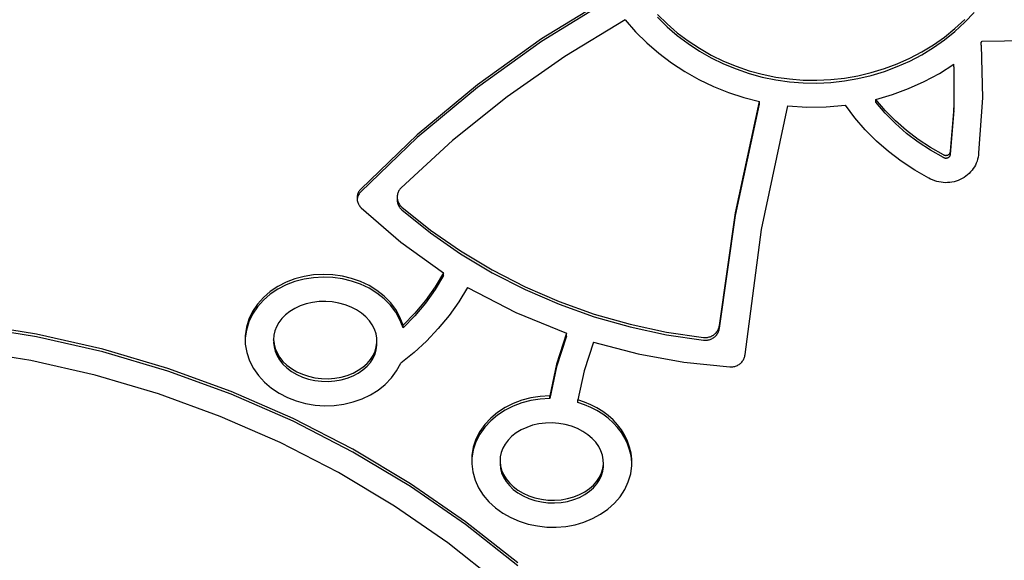
# Model space of a CAD drawing. Units: inches. Extents: x -308 to 212, y -267 to 253.
# Drawn here: x -43 to -20, y 11 to 24 of the extents above; entities that cross this region are included whole.
import ezdxf

# ---------------------------------------------------------------- set-up
doc = ezdxf.new("R2010")
doc.units = ezdxf.units.IN
doc.header["$MEASUREMENT"] = 0
doc.layers.add('strefa', color=1, linetype='Continuous')

# ---------------------------------------------------------------- blocks, each defined once
blk = doc.blocks.new('0708')
for p, q in [((-29.512, 24.035), (-31.087, 23.071)), ((-29.512, 23.972), (-31.087, 23.007)), ((-29.134, 23.514), (-30.544, 22.66)), ((-29.134, 23.514), (-28.891, 23.237)), ((-28.376, 23.638), (-28.152, 23.418)), ((-28.376, 23.574), (-28.152, 23.355)), ((-21.424, 23.309), (-21.192, 23.522)), ((-21.192, 23.458), (-20.976, 23.684)), ((-28.152, 23.418), (-27.913, 23.213)), ((-28.152, 23.355), (-27.913, 23.149)), ((-21.67, 23.112), (-21.424, 23.309)), ((-21.67, 23.048), (-21.424, 23.246)), ((-21.424, 23.246), (-21.192, 23.458)), ((-31.087, 23.071), (-32.584, 22)), ((-28.891, 23.237), (-28.627, 22.977)), ((-27.913, 23.213), (-27.661, 23.023)), ((-27.913, 23.149), (-27.661, 22.959)), ((-27.661, 23.023), (-27.397, 22.849)), ((-21.929, 22.93), (-21.67, 23.112)), ((-21.929, 22.867), (-21.67, 23.048)), ((-20.815, 22.987), (-20.784, 23.016)), ((-20.784, 23.016), (-19.186, 23.037)), ((-31.087, 23.007), (-32.584, 21.936)), ((-28.627, 22.977), (-28.346, 22.734)), ((-27.661, 22.959), (-27.397, 22.785)), ((-27.397, 22.849), (-27.121, 22.692)), ((-27.397, 22.785), (-27.121, 22.628)), ((-22.199, 22.765), (-21.929, 22.93)), ((-22.199, 22.701), (-21.929, 22.867)), ((-20.815, 22.923), (-20.815, 22.987)), ((-20.815, 22.923), (-20.78, 21.695)), ((-30.544, 22.66), (-31.889, 21.719)), ((-28.346, 22.734), (-28.048, 22.509)), ((-27.121, 22.692), (-26.834, 22.552)), ((-27.121, 22.628), (-26.834, 22.488)), ((-22.772, 22.486), (-22.481, 22.616)), ((-22.772, 22.423), (-22.481, 22.553)), ((-22.481, 22.616), (-22.199, 22.765)), ((-22.481, 22.553), (-22.199, 22.701)), ((-28.048, 22.509), (-27.734, 22.305)), ((-26.834, 22.552), (-26.539, 22.43)), ((-26.834, 22.488), (-26.539, 22.367)), ((-26.539, 22.43), (-26.236, 22.327)), ((-26.539, 22.367), (-26.236, 22.264)), ((-26.236, 22.327), (-25.926, 22.243)), ((-23.379, 22.281), (-23.072, 22.374)), ((-23.072, 22.374), (-22.772, 22.486)), ((-23.072, 22.31), (-22.772, 22.423)), ((-21.788, 22.263), (-21.452, 22.477)), ((-21.452, 22.414), (-21.453, 21.458)), ((-21.452, 22.414), (-21.452, 22.477)), ((-27.734, 22.305), (-27.407, 22.121)), ((-27.407, 22.121), (-27.067, 21.959)), ((-26.236, 22.264), (-25.926, 22.179)), ((-25.926, 22.243), (-25.611, 22.178)), ((-25.926, 22.179), (-25.611, 22.115)), ((-25.611, 22.178), (-25.293, 22.133)), ((-25.611, 22.115), (-25.293, 22.07)), ((-25.293, 22.133), (-24.972, 22.108)), ((-24.972, 22.108), (-24.65, 22.103)), ((-24.65, 22.103), (-24.328, 22.118)), ((-24.328, 22.118), (-24.008, 22.152)), ((-24.008, 22.152), (-23.691, 22.207)), ((-24.008, 22.089), (-23.691, 22.143)), ((-23.691, 22.207), (-23.379, 22.281)), ((-23.691, 22.143), (-23.379, 22.217)), ((-23.379, 22.217), (-23.072, 22.31)), ((-22.141, 22.073), (-21.788, 22.263)), ((-32.584, 22), (-33.994, 20.828)), ((-32.584, 21.936), (-33.994, 20.764)), ((-27.067, 21.959), (-26.716, 21.819)), ((-25.293, 22.07), (-24.972, 22.045)), ((-24.972, 22.045), (-24.65, 22.039)), ((-24.65, 22.039), (-24.328, 22.054)), ((-24.328, 22.054), (-24.008, 22.089)), ((-22.885, 21.768), (-22.507, 21.908)), ((-22.507, 21.908), (-22.141, 22.073)), ((-31.889, 21.719), (-33.166, 20.695)), ((-26.716, 21.819), (-26.356, 21.702)), ((-26.356, 21.702), (-25.989, 21.608)), ((-23.272, 21.654), (-22.885, 21.768)), ((-23.052, 21.396), (-23.272, 21.654)), ((-23.272, 21.591), (-23.272, 21.654)), ((-20.78, 21.695), (-20.873, 20.405)), ((-26.551, 19.007), (-25.989, 21.608)), ((-26.551, 18.943), (-25.989, 21.545)), ((-25.989, 21.545), (-25.989, 21.608)), ((-25.945, 18.616), (-25.331, 21.503)), ((-25.331, 21.503), (-24.883, 21.473)), ((-24.883, 21.473), (-24.433, 21.479)), ((-24.433, 21.479), (-23.985, 21.518)), ((-23.763, 21.224), (-23.985, 21.518)), ((-23.052, 21.332), (-23.272, 21.591)), ((-21.453, 21.458), (-21.538, 20.443)), ((-21.453, 21.395), (-21.453, 21.458)), ((-23.52, 20.945), (-23.763, 21.224)), ((-22.813, 21.153), (-23.052, 21.396)), ((-22.813, 21.089), (-23.052, 21.332)), ((-21.453, 21.395), (-21.538, 20.379)), ((-23.257, 20.682), (-23.52, 20.945)), ((-22.556, 20.927), (-22.813, 21.153)), ((-22.556, 20.863), (-22.813, 21.089)), ((-33.994, 20.828), (-35.311, 19.562)), ((-33.994, 20.764), (-35.311, 19.498)), ((-22.283, 20.718), (-22.556, 20.927)), ((-22.283, 20.655), (-22.556, 20.863)), ((-21.995, 20.529), (-22.283, 20.718)), ((-33.166, 20.695), (-34.367, 19.592)), ((-22.976, 20.437), (-23.257, 20.682)), ((-21.995, 20.466), (-22.283, 20.655)), ((-21.693, 20.36), (-21.995, 20.529)), ((-22.678, 20.211), (-22.976, 20.437)), ((-21.693, 20.297), (-21.995, 20.466)), ((-21.688, 20.357), (-21.693, 20.36)), ((-21.688, 20.293), (-21.693, 20.297)), ((-21.683, 20.353), (-21.688, 20.357)), ((-21.683, 20.29), (-21.688, 20.293)), ((-21.677, 20.351), (-21.683, 20.353)), ((-21.677, 20.287), (-21.683, 20.29)), ((-21.671, 20.348), (-21.677, 20.351)), ((-21.671, 20.285), (-21.677, 20.287)), ((-21.665, 20.346), (-21.671, 20.348)), ((-21.665, 20.282), (-21.671, 20.285)), ((-21.659, 20.344), (-21.665, 20.346)), ((-21.659, 20.281), (-21.665, 20.282)), ((-21.653, 20.343), (-21.659, 20.344)), ((-21.653, 20.279), (-21.659, 20.281)), ((-21.646, 20.342), (-21.653, 20.343)), ((-21.646, 20.278), (-21.653, 20.279)), ((-21.64, 20.341), (-21.646, 20.342)), ((-21.64, 20.278), (-21.646, 20.278)), ((-21.633, 20.341), (-21.64, 20.341)), ((-21.633, 20.278), (-21.64, 20.278)), ((-21.627, 20.342), (-21.633, 20.341)), ((-21.627, 20.278), (-21.633, 20.278)), ((-21.62, 20.342), (-21.627, 20.342)), ((-21.62, 20.279), (-21.627, 20.278)), ((-21.614, 20.343), (-21.62, 20.342)), ((-21.614, 20.28), (-21.62, 20.279)), ((-21.608, 20.345), (-21.614, 20.343)), ((-21.608, 20.281), (-21.614, 20.28)), ((-21.602, 20.347), (-21.608, 20.345)), ((-21.602, 20.283), (-21.608, 20.281)), ((-21.596, 20.349), (-21.602, 20.347)), ((-21.596, 20.285), (-21.602, 20.283)), ((-21.59, 20.351), (-21.596, 20.349)), ((-21.59, 20.288), (-21.596, 20.285)), ((-21.584, 20.354), (-21.59, 20.351)), ((-21.584, 20.291), (-21.59, 20.288)), ((-21.579, 20.358), (-21.584, 20.354)), ((-21.579, 20.294), (-21.584, 20.291)), ((-21.574, 20.361), (-21.579, 20.358)), ((-21.574, 20.298), (-21.579, 20.294)), ((-21.569, 20.365), (-21.574, 20.361)), ((-21.569, 20.302), (-21.574, 20.298)), ((-21.564, 20.37), (-21.569, 20.365)), ((-21.564, 20.306), (-21.569, 20.302)), ((-21.56, 20.374), (-21.564, 20.37)), ((-21.56, 20.311), (-21.564, 20.306)), ((-21.556, 20.379), (-21.56, 20.374)), ((-21.556, 20.316), (-21.56, 20.311)), ((-21.552, 20.384), (-21.556, 20.379)), ((-21.552, 20.321), (-21.556, 20.316)), ((-21.549, 20.389), (-21.552, 20.384)), ((-21.549, 20.326), (-21.552, 20.321)), ((-21.546, 20.395), (-21.549, 20.389)), ((-21.546, 20.331), (-21.549, 20.326)), ((-21.544, 20.401), (-21.546, 20.395)), ((-21.544, 20.337), (-21.546, 20.331)), ((-21.542, 20.406), (-21.544, 20.401)), ((-21.542, 20.343), (-21.544, 20.337)), ((-21.54, 20.412), (-21.542, 20.406)), ((-21.538, 20.379), (-21.542, 20.406)), ((-21.54, 20.349), (-21.542, 20.343)), ((-21.539, 20.418), (-21.54, 20.412)), ((-21.539, 20.355), (-21.54, 20.349)), ((-21.538, 20.424), (-21.539, 20.418)), ((-21.538, 20.361), (-21.539, 20.355)), ((-21.538, 20.443), (-21.537, 20.436)), ((-21.537, 20.43), (-21.538, 20.424)), ((-21.538, 20.379), (-21.537, 20.373)), ((-21.537, 20.367), (-21.538, 20.361)), ((-21.537, 20.436), (-21.537, 20.43)), ((-21.537, 20.373), (-21.537, 20.367)), ((-20.894, 20.261), (-20.908, 20.214)), ((-20.883, 20.308), (-20.894, 20.261)), ((-20.876, 20.356), (-20.883, 20.308)), ((-20.873, 20.405), (-20.876, 20.356)), ((-22.364, 20.004), (-22.678, 20.211)), ((-20.996, 20.038), (-21.025, 19.999)), ((-20.969, 20.08), (-20.996, 20.038)), ((-20.946, 20.123), (-20.969, 20.08)), ((-20.925, 20.168), (-20.946, 20.123)), ((-20.908, 20.214), (-20.925, 20.168)), ((-22.036, 19.819), (-22.364, 20.004)), ((-21.992, 19.795), (-22.036, 19.819)), ((-21.946, 19.773), (-21.992, 19.795)), ((-21.254, 19.807), (-21.3, 19.784)), ((-21.211, 19.832), (-21.254, 19.807)), ((-21.169, 19.861), (-21.211, 19.832)), ((-21.13, 19.892), (-21.169, 19.861)), ((-21.092, 19.925), (-21.13, 19.892)), ((-21.057, 19.961), (-21.092, 19.925)), ((-21.025, 19.999), (-21.057, 19.961)), ((-35.311, 19.562), (-35.325, 19.546)), ((-34.382, 19.576), (-34.396, 19.56)), ((-34.367, 19.592), (-34.382, 19.576)), ((-21.898, 19.755), (-21.946, 19.773)), ((-21.849, 19.74), (-21.898, 19.755)), ((-21.8, 19.728), (-21.849, 19.74)), ((-21.749, 19.719), (-21.8, 19.728)), ((-21.698, 19.713), (-21.749, 19.719)), ((-21.647, 19.71), (-21.698, 19.713)), ((-21.596, 19.711), (-21.647, 19.71)), ((-21.545, 19.715), (-21.596, 19.711)), ((-21.494, 19.723), (-21.545, 19.715)), ((-21.444, 19.733), (-21.494, 19.723)), ((-21.395, 19.747), (-21.444, 19.733)), ((-21.347, 19.764), (-21.395, 19.747)), ((-21.3, 19.784), (-21.347, 19.764)), ((-35.397, 19.373), (-35.398, 19.352)), ((-35.398, 19.352), (-35.398, 19.331)), ((-35.398, 19.331), (-35.397, 19.311)), ((-35.395, 19.394), (-35.397, 19.373)), ((-35.391, 19.415), (-35.395, 19.394)), ((-35.391, 19.351), (-35.395, 19.33)), ((-35.386, 19.435), (-35.391, 19.415)), ((-35.386, 19.371), (-35.391, 19.351)), ((-35.379, 19.455), (-35.386, 19.435)), ((-35.379, 19.391), (-35.386, 19.371)), ((-35.371, 19.474), (-35.379, 19.455)), ((-35.371, 19.411), (-35.379, 19.391)), ((-35.361, 19.493), (-35.371, 19.474)), ((-35.361, 19.43), (-35.371, 19.411)), ((-35.35, 19.511), (-35.361, 19.493)), ((-35.35, 19.448), (-35.361, 19.43)), ((-35.338, 19.529), (-35.35, 19.511)), ((-35.338, 19.465), (-35.35, 19.448)), ((-35.325, 19.546), (-35.338, 19.529)), ((-35.325, 19.482), (-35.338, 19.465)), ((-35.311, 19.498), (-35.325, 19.482)), ((-34.459, 19.404), (-34.461, 19.383)), ((-34.461, 19.383), (-34.461, 19.362)), ((-34.461, 19.362), (-34.459, 19.341)), ((-34.459, 19.341), (-34.461, 19.32)), ((-34.456, 19.425), (-34.459, 19.404)), ((-34.459, 19.341), (-34.456, 19.32)), ((-34.452, 19.446), (-34.456, 19.425)), ((-34.446, 19.466), (-34.452, 19.446)), ((-34.439, 19.486), (-34.446, 19.466)), ((-34.43, 19.505), (-34.439, 19.486)), ((-34.42, 19.524), (-34.43, 19.505)), ((-34.409, 19.542), (-34.42, 19.524)), ((-34.396, 19.56), (-34.409, 19.542)), ((-35.395, 19.33), (-35.397, 19.311)), ((-35.397, 19.311), (-35.392, 19.29)), ((-35.392, 19.29), (-35.388, 19.269)), ((-35.388, 19.269), (-35.381, 19.249)), ((-35.381, 19.249), (-35.374, 19.23)), ((-35.374, 19.23), (-35.365, 19.211)), ((-35.365, 19.211), (-35.355, 19.192)), ((-35.355, 19.192), (-35.343, 19.174)), ((-35.343, 19.174), (-35.33, 19.157)), ((-35.33, 19.157), (-35.316, 19.141)), ((-35.316, 19.141), (-35.301, 19.126)), ((-35.301, 19.126), (-34.376, 18.324)), ((-34.461, 19.32), (-34.461, 19.299)), ((-34.461, 19.299), (-34.459, 19.277)), ((-34.459, 19.277), (-34.456, 19.257)), ((-34.456, 19.32), (-34.452, 19.299)), ((-34.456, 19.257), (-34.452, 19.236)), ((-34.452, 19.299), (-34.446, 19.279)), ((-34.452, 19.236), (-34.446, 19.216)), ((-34.446, 19.279), (-34.439, 19.259)), ((-34.446, 19.216), (-34.439, 19.196)), ((-34.439, 19.259), (-34.43, 19.24)), ((-34.439, 19.196), (-34.43, 19.176)), ((-34.43, 19.24), (-34.42, 19.221)), ((-34.43, 19.176), (-34.42, 19.158)), ((-34.42, 19.221), (-34.409, 19.203)), ((-34.42, 19.158), (-34.409, 19.139)), ((-34.409, 19.203), (-34.396, 19.186)), ((-34.409, 19.139), (-34.396, 19.122)), ((-34.396, 19.186), (-34.382, 19.169)), ((-34.396, 19.122), (-34.382, 19.105)), ((-34.382, 19.169), (-34.367, 19.153)), ((-34.382, 19.105), (-34.367, 19.09)), ((-34.367, 19.153), (-34.351, 19.139)), ((-34.351, 19.139), (-33.683, 18.604)), ((-34.367, 19.09), (-34.351, 19.075)), ((-34.351, 19.075), (-33.683, 18.54)), ((-26.929, 16.376), (-26.551, 19.007)), ((-26.929, 16.312), (-26.551, 18.943)), ((-33.683, 18.604), (-32.978, 18.114)), ((-33.683, 18.54), (-32.978, 18.05)), ((-26.328, 15.694), (-25.945, 18.616)), ((-34.376, 18.324), (-33.375, 17.607)), ((-32.978, 18.114), (-32.239, 17.67)), ((-32.978, 18.05), (-32.239, 17.607)), ((-36.638, 17.519), (-36.853, 17.462)), ((-36.416, 17.554), (-36.638, 17.519)), ((-36.416, 17.49), (-36.638, 17.455)), ((-36.191, 17.567), (-36.416, 17.554)), ((-36.191, 17.504), (-36.416, 17.49)), ((-35.966, 17.558), (-36.191, 17.567)), ((-35.966, 17.495), (-36.191, 17.504)), ((-35.742, 17.527), (-35.966, 17.558)), ((-35.742, 17.463), (-35.966, 17.495)), ((-35.525, 17.474), (-35.742, 17.527)), ((-33.375, 17.607), (-33.574, 17.275)), ((-33.375, 17.544), (-33.574, 17.212)), ((-33.375, 17.544), (-33.375, 17.607)), ((-32.239, 17.67), (-31.469, 17.276)), ((-32.239, 17.607), (-31.469, 17.212)), ((-37.251, 17.284), (-37.429, 17.165)), ((-37.058, 17.383), (-37.251, 17.284)), ((-37.058, 17.32), (-37.251, 17.22)), ((-36.853, 17.462), (-37.058, 17.383)), ((-36.853, 17.398), (-37.058, 17.32)), ((-36.638, 17.455), (-36.853, 17.398)), ((-35.525, 17.411), (-35.742, 17.463)), ((-35.315, 17.4), (-35.525, 17.474)), ((-35.315, 17.337), (-35.525, 17.411)), ((-35.117, 17.306), (-35.315, 17.4)), ((-35.117, 17.242), (-35.315, 17.337)), ((-34.933, 17.191), (-35.117, 17.306)), ((-33.574, 17.275), (-33.799, 16.959)), ((-32.815, 17.262), (-33.019, 16.927)), ((-32.815, 17.262), (-31.686, 16.674)), ((-31.469, 17.276), (-30.673, 16.932)), ((-37.429, 17.165), (-37.588, 17.028)), ((-37.429, 17.102), (-37.588, 16.964)), ((-37.251, 17.22), (-37.429, 17.102)), ((-34.933, 17.128), (-35.117, 17.242)), ((-34.766, 17.059), (-34.933, 17.191)), ((-34.766, 16.995), (-34.933, 17.128)), ((-34.619, 16.91), (-34.766, 17.059)), ((-33.574, 17.212), (-33.799, 16.896)), ((-31.469, 17.212), (-30.673, 16.869)), ((-37.726, 16.873), (-37.839, 16.704)), ((-37.726, 16.81), (-37.839, 16.64)), ((-37.588, 17.028), (-37.726, 16.873)), ((-37.588, 16.964), (-37.726, 16.81)), ((-36.725, 16.833), (-36.854, 16.774)), ((-36.586, 16.88), (-36.725, 16.833)), ((-36.439, 16.913), (-36.586, 16.88)), ((-36.287, 16.932), (-36.439, 16.913)), ((-36.131, 16.936), (-36.287, 16.932)), ((-35.976, 16.925), (-36.131, 16.936)), ((-35.824, 16.898), (-35.976, 16.925)), ((-35.677, 16.858), (-35.824, 16.898)), ((-35.539, 16.804), (-35.677, 16.858)), ((-35.412, 16.738), (-35.539, 16.804)), ((-34.619, 16.846), (-34.766, 16.995)), ((-34.494, 16.745), (-34.619, 16.91)), ((-34.494, 16.682), (-34.619, 16.846)), ((-33.799, 16.959), (-34.049, 16.66)), ((-33.799, 16.896), (-34.049, 16.596)), ((-33.019, 16.927), (-33.248, 16.605)), ((-30.673, 16.932), (-29.854, 16.641)), ((-30.673, 16.869), (-29.854, 16.578)), ((-37.839, 16.704), (-37.926, 16.522)), ((-37.839, 16.64), (-37.926, 16.459)), ((-37.072, 16.624), (-37.159, 16.537)), ((-36.97, 16.704), (-37.072, 16.624)), ((-36.854, 16.774), (-36.97, 16.704)), ((-35.297, 16.661), (-35.412, 16.738)), ((-35.196, 16.575), (-35.297, 16.661)), ((-35.111, 16.483), (-35.196, 16.575)), ((-34.395, 16.568), (-34.494, 16.745)), ((-34.395, 16.504), (-34.494, 16.682)), ((-34.049, 16.66), (-34.323, 16.38)), ((-34.049, 16.596), (-34.323, 16.316)), ((-33.248, 16.605), (-33.499, 16.3)), ((-31.686, 16.674), (-30.503, 16.191)), ((-29.854, 16.641), (-29.017, 16.404)), ((-29.854, 16.578), (-29.017, 16.34)), ((-42.887, 16.171), (-44.454, 16.427)), ((-42.887, 16.108), (-44.454, 16.363)), ((-37.926, 16.522), (-37.985, 16.331)), ((-37.926, 16.459), (-37.985, 16.268)), ((-37.284, 16.346), (-37.322, 16.246)), ((-37.23, 16.443), (-37.284, 16.346)), ((-37.159, 16.537), (-37.23, 16.443)), ((-35.042, 16.385), (-35.111, 16.483)), ((-34.991, 16.284), (-35.042, 16.385)), ((-34.323, 16.38), (-34.395, 16.568)), ((-34.323, 16.316), (-34.395, 16.504)), ((-34.323, 16.316), (-34.323, 16.38)), ((-29.017, 16.404), (-28.163, 16.221)), ((-29.017, 16.34), (-28.163, 16.158)), ((-26.936, 16.335), (-26.932, 16.355)), ((-26.932, 16.355), (-26.929, 16.376)), ((-26.929, 16.312), (-26.929, 16.376)), ((-41.341, 15.819), (-42.887, 16.171)), ((-37.985, 16.331), (-38.012, 16.135)), ((-37.985, 16.268), (-38.012, 16.078)), ((-38.012, 16.135), (-38.012, 16.078)), ((-37.344, 16.144), (-37.35, 16.04)), ((-37.322, 16.246), (-37.344, 16.144)), ((-34.955, 16.181), (-34.991, 16.284)), ((-34.937, 16.078), (-34.955, 16.181)), ((-33.499, 16.3), (-33.772, 16.011)), ((-30.503, 16.191), (-30.736, 15.468)), ((-30.503, 16.127), (-30.736, 15.405)), ((-30.503, 16.127), (-30.503, 16.191)), ((-28.163, 16.221), (-27.299, 16.095)), ((-28.163, 16.158), (-27.299, 16.031)), ((-27.168, 16.105), (-27.147, 16.111)), ((-27.147, 16.111), (-27.127, 16.119)), ((-27.127, 16.119), (-27.107, 16.128)), ((-27.107, 16.128), (-27.088, 16.138)), ((-27.088, 16.138), (-27.069, 16.149)), ((-27.069, 16.149), (-27.052, 16.162)), ((-27.052, 16.162), (-27.035, 16.175)), ((-27.052, 16.098), (-27.035, 16.112)), ((-27.035, 16.175), (-27.019, 16.19)), ((-27.035, 16.112), (-27.019, 16.126)), ((-27.019, 16.19), (-27.005, 16.205)), ((-27.019, 16.126), (-27.005, 16.142)), ((-27.005, 16.205), (-26.991, 16.222)), ((-27.005, 16.142), (-26.991, 16.158)), ((-26.991, 16.222), (-26.979, 16.239)), ((-26.991, 16.158), (-26.979, 16.176)), ((-26.979, 16.239), (-26.968, 16.257)), ((-26.979, 16.176), (-26.968, 16.194)), ((-26.968, 16.257), (-26.958, 16.276)), ((-26.968, 16.194), (-26.958, 16.212)), ((-26.958, 16.276), (-26.949, 16.295)), ((-26.958, 16.212), (-26.949, 16.231)), ((-26.949, 16.295), (-26.942, 16.315)), ((-26.949, 16.231), (-26.942, 16.251)), ((-26.942, 16.315), (-26.936, 16.335)), ((-26.942, 16.251), (-26.936, 16.271)), ((-26.936, 16.271), (-26.932, 16.292)), ((-26.932, 16.292), (-26.929, 16.312)), ((-41.341, 15.756), (-42.887, 16.108)), ((-38.012, 16.078), (-38.012, 16.071)), ((-38.012, 16.071), (-38.01, 15.937)), ((-38.01, 15.937), (-37.975, 15.741)), ((-37.347, 16.018), (-37.35, 16.04)), ((-37.347, 16.018), (-37.35, 15.977)), ((-37.35, 15.977), (-37.339, 15.873)), ((-37.347, 16.018), (-37.339, 15.937)), ((-37.339, 15.937), (-37.312, 15.833)), ((-34.948, 15.871), (-34.936, 15.974)), ((-34.948, 15.808), (-34.934, 15.911)), ((-34.936, 15.974), (-34.937, 16.078)), ((-34.934, 15.911), (-34.936, 15.974)), ((-33.772, 16.011), (-34.066, 15.741)), ((-29.875, 15.984), (-30.09, 15.318)), ((-29.875, 15.984), (-28.828, 15.71)), ((-27.299, 16.095), (-27.277, 16.093)), ((-27.299, 16.031), (-27.277, 16.03)), ((-27.277, 16.093), (-27.255, 16.093)), ((-27.277, 16.03), (-27.255, 16.029)), ((-27.255, 16.093), (-27.233, 16.094)), ((-27.255, 16.029), (-27.233, 16.03)), ((-27.233, 16.094), (-27.211, 16.096)), ((-27.233, 16.03), (-27.211, 16.032)), ((-27.211, 16.096), (-27.19, 16.1)), ((-27.211, 16.032), (-27.19, 16.036)), ((-27.19, 16.1), (-27.168, 16.105)), ((-27.19, 16.036), (-27.168, 16.041)), ((-27.168, 16.041), (-27.147, 16.048)), ((-27.147, 16.048), (-27.127, 16.055)), ((-27.127, 16.055), (-27.107, 16.064)), ((-27.107, 16.064), (-27.088, 16.074)), ((-27.088, 16.074), (-27.069, 16.086)), ((-27.069, 16.086), (-27.052, 16.098)), ((-43.021, 15.553), (-44.545, 15.802)), ((-39.822, 15.372), (-41.341, 15.819)), ((-39.822, 15.309), (-41.341, 15.756)), ((-37.975, 15.741), (-37.911, 15.551)), ((-37.339, 15.873), (-37.312, 15.77)), ((-37.312, 15.833), (-37.269, 15.731)), ((-37.312, 15.77), (-37.269, 15.668)), ((-37.269, 15.731), (-37.208, 15.632)), ((-37.269, 15.668), (-37.208, 15.568)), ((-35.086, 15.576), (-35.024, 15.671)), ((-35.024, 15.671), (-34.978, 15.77)), ((-35.024, 15.607), (-34.978, 15.706)), ((-34.978, 15.77), (-34.948, 15.871)), ((-34.978, 15.706), (-34.948, 15.808)), ((-34.066, 15.741), (-34.378, 15.491)), ((-28.828, 15.71), (-27.762, 15.517)), ((-26.341, 15.632), (-26.335, 15.652)), ((-26.335, 15.652), (-26.331, 15.673)), ((-26.331, 15.673), (-26.328, 15.694)), ((-41.517, 15.211), (-43.021, 15.553)), ((-37.911, 15.551), (-37.819, 15.37)), ((-37.208, 15.632), (-37.131, 15.536)), ((-37.208, 15.568), (-37.131, 15.473)), ((-37.131, 15.536), (-37.039, 15.447)), ((-37.131, 15.473), (-37.039, 15.384)), ((-37.039, 15.447), (-36.931, 15.366)), ((-35.26, 15.401), (-35.165, 15.485)), ((-35.26, 15.338), (-35.165, 15.422)), ((-35.165, 15.485), (-35.086, 15.576)), ((-35.165, 15.422), (-35.086, 15.512)), ((-35.086, 15.512), (-35.024, 15.607)), ((-34.473, 15.313), (-34.378, 15.491)), ((-30.736, 15.468), (-30.895, 14.728)), ((-27.762, 15.517), (-26.682, 15.407)), ((-26.571, 15.418), (-26.55, 15.424)), ((-26.55, 15.424), (-26.529, 15.432)), ((-26.529, 15.432), (-26.508, 15.441)), ((-26.508, 15.441), (-26.489, 15.451)), ((-26.489, 15.451), (-26.47, 15.463)), ((-26.47, 15.463), (-26.452, 15.475)), ((-26.452, 15.475), (-26.435, 15.489)), ((-26.435, 15.489), (-26.419, 15.504)), ((-26.419, 15.504), (-26.404, 15.52)), ((-26.404, 15.52), (-26.39, 15.537)), ((-26.39, 15.537), (-26.378, 15.554)), ((-26.378, 15.554), (-26.366, 15.573)), ((-26.366, 15.573), (-26.356, 15.592)), ((-26.356, 15.592), (-26.348, 15.612)), ((-26.348, 15.612), (-26.341, 15.632)), ((-40.04, 14.776), (-41.517, 15.211)), ((-38.338, 14.832), (-39.822, 15.372)), ((-38.338, 14.768), (-39.822, 15.309)), ((-37.819, 15.37), (-37.702, 15.202)), ((-37.702, 15.202), (-37.561, 15.048)), ((-37.039, 15.384), (-36.931, 15.302)), ((-36.931, 15.366), (-36.809, 15.294)), ((-36.931, 15.302), (-36.809, 15.231)), ((-36.809, 15.294), (-36.676, 15.234)), ((-36.809, 15.231), (-36.676, 15.17)), ((-36.676, 15.234), (-36.533, 15.186)), ((-35.769, 15.168), (-35.626, 15.208)), ((-35.626, 15.208), (-35.492, 15.261)), ((-35.626, 15.144), (-35.492, 15.198)), ((-35.492, 15.261), (-35.369, 15.326)), ((-35.492, 15.198), (-35.369, 15.263)), ((-35.369, 15.326), (-35.26, 15.401)), ((-35.369, 15.263), (-35.26, 15.338)), ((-34.594, 15.148), (-34.473, 15.313)), ((-30.736, 15.405), (-30.895, 14.664)), ((-30.09, 15.318), (-30.237, 14.636)), ((-26.682, 15.407), (-26.66, 15.406)), ((-26.66, 15.406), (-26.637, 15.407)), ((-26.637, 15.407), (-26.615, 15.409)), ((-26.615, 15.409), (-26.593, 15.413)), ((-26.593, 15.413), (-26.571, 15.418)), ((-37.561, 15.048), (-37.399, 14.91)), ((-36.676, 15.17), (-36.533, 15.123)), ((-36.533, 15.186), (-36.383, 15.153)), ((-36.533, 15.123), (-36.383, 15.089)), ((-36.383, 15.153), (-36.229, 15.134)), ((-36.383, 15.089), (-36.229, 15.071)), ((-36.229, 15.134), (-36.074, 15.13)), ((-36.229, 15.071), (-36.074, 15.067)), ((-36.074, 15.13), (-35.92, 15.142)), ((-36.074, 15.067), (-35.92, 15.078)), ((-35.92, 15.142), (-35.769, 15.168)), ((-35.92, 15.078), (-35.769, 15.104)), ((-35.769, 15.104), (-35.626, 15.144)), ((-34.903, 14.866), (-34.738, 14.998)), ((-34.738, 14.998), (-34.594, 15.148)), ((-38.596, 14.25), (-40.04, 14.776)), ((-36.894, 14.2), (-38.338, 14.832)), ((-36.894, 14.137), (-38.338, 14.768)), ((-37.399, 14.91), (-37.22, 14.791)), ((-37.22, 14.791), (-37.025, 14.691)), ((-35.282, 14.659), (-35.085, 14.752)), ((-35.085, 14.752), (-34.903, 14.866)), ((-37.025, 14.691), (-36.819, 14.611)), ((-36.819, 14.611), (-36.603, 14.552)), ((-36.603, 14.552), (-36.381, 14.515)), ((-36.381, 14.515), (-36.156, 14.499)), ((-36.156, 14.499), (-35.93, 14.506)), ((-35.93, 14.506), (-35.707, 14.535)), ((-35.707, 14.535), (-35.49, 14.586)), ((-35.49, 14.586), (-35.282, 14.659)), ((-31.749, 14.551), (-31.939, 14.456)), ((-31.546, 14.627), (-31.749, 14.551)), ((-31.546, 14.563), (-31.749, 14.488)), ((-31.334, 14.682), (-31.546, 14.627)), ((-31.334, 14.618), (-31.546, 14.563)), ((-31.116, 14.715), (-31.334, 14.682)), ((-31.116, 14.652), (-31.334, 14.618)), ((-30.895, 14.728), (-31.116, 14.715)), ((-30.895, 14.664), (-31.116, 14.652)), ((-30.895, 14.664), (-30.895, 14.728)), ((-30.082, 14.584), (-30.237, 14.636)), ((-30.237, 14.573), (-30.237, 14.636)), ((-30.082, 14.521), (-30.237, 14.573)), ((-29.933, 14.521), (-30.082, 14.584)), ((-29.933, 14.458), (-30.082, 14.521)), ((-29.791, 14.448), (-29.933, 14.521)), ((-32.116, 14.341), (-32.275, 14.208)), ((-32.116, 14.277), (-32.275, 14.144)), ((-31.939, 14.456), (-32.116, 14.341)), ((-31.939, 14.392), (-32.116, 14.277)), ((-31.749, 14.488), (-31.939, 14.392)), ((-29.791, 14.384), (-29.933, 14.458)), ((-29.657, 14.363), (-29.791, 14.448)), ((-29.657, 14.3), (-29.791, 14.384)), ((-29.531, 14.269), (-29.657, 14.363)), ((-29.531, 14.206), (-29.657, 14.3)), ((-29.416, 14.166), (-29.531, 14.269)), ((-37.192, 13.636), (-38.596, 14.25)), ((-35.496, 13.481), (-36.894, 14.2)), ((-35.496, 13.417), (-36.894, 14.137)), ((-32.413, 14.059), (-32.529, 13.894)), ((-32.275, 14.208), (-32.413, 14.059)), ((-32.275, 14.144), (-32.413, 13.995)), ((-31.294, 14.041), (-31.433, 13.994)), ((-31.146, 14.074), (-31.294, 14.041)), ((-30.994, 14.093), (-31.146, 14.074)), ((-30.839, 14.097), (-30.994, 14.093)), ((-30.683, 14.085), (-30.839, 14.097)), ((-30.531, 14.059), (-30.683, 14.085)), ((-30.385, 14.018), (-30.531, 14.059)), ((-29.416, 14.102), (-29.531, 14.206)), ((-29.312, 14.054), (-29.416, 14.166)), ((-29.312, 13.99), (-29.416, 14.102)), ((-29.22, 13.934), (-29.312, 14.054)), ((-32.529, 13.894), (-32.619, 13.718)), ((-32.529, 13.831), (-32.619, 13.654)), ((-32.413, 13.995), (-32.529, 13.831)), ((-31.677, 13.864), (-31.78, 13.785)), ((-31.561, 13.935), (-31.677, 13.864)), ((-31.433, 13.994), (-31.561, 13.935)), ((-30.246, 13.964), (-30.385, 14.018)), ((-30.119, 13.898), (-30.246, 13.964)), ((-30.004, 13.822), (-30.119, 13.898)), ((-29.903, 13.736), (-30.004, 13.822)), ((-29.22, 13.87), (-29.312, 13.99)), ((-29.142, 13.806), (-29.22, 13.934)), ((-29.142, 13.743), (-29.22, 13.87)), ((-35.833, 12.936), (-37.192, 13.636)), ((-32.619, 13.718), (-32.682, 13.532)), ((-32.619, 13.654), (-32.682, 13.468)), ((-31.937, 13.604), (-31.991, 13.507)), ((-31.866, 13.697), (-31.937, 13.604)), ((-31.78, 13.785), (-31.866, 13.697)), ((-29.818, 13.644), (-29.903, 13.736)), ((-29.75, 13.546), (-29.818, 13.644)), ((-29.077, 13.673), (-29.142, 13.806)), ((-29.077, 13.609), (-29.142, 13.743)), ((-29.028, 13.534), (-29.077, 13.673)), ((-29.028, 13.471), (-29.077, 13.609)), ((-34.151, 12.676), (-35.496, 13.481)), ((-34.151, 12.612), (-35.496, 13.417)), ((-32.682, 13.532), (-32.716, 13.339)), ((-32.682, 13.468), (-32.716, 13.276)), ((-32.029, 13.406), (-32.051, 13.304)), ((-31.991, 13.507), (-32.029, 13.406)), ((-29.698, 13.445), (-29.75, 13.546)), ((-29.663, 13.342), (-29.698, 13.445)), ((-28.995, 13.392), (-29.028, 13.534)), ((-28.995, 13.328), (-29.028, 13.471)), ((-28.978, 13.247), (-28.995, 13.392)), ((-32.716, 13.276), (-32.719, 13.145)), ((-32.719, 13.145), (-32.694, 12.951)), ((-32.716, 13.339), (-32.716, 13.276)), ((-32.051, 13.304), (-32.057, 13.201)), ((-32.057, 13.201), (-32.055, 13.179)), ((-32.055, 13.179), (-32.057, 13.138)), ((-32.057, 13.138), (-32.046, 13.034)), ((-32.055, 13.179), (-32.046, 13.097)), ((-29.644, 13.238), (-29.663, 13.342)), ((-29.655, 13.032), (-29.641, 13.135)), ((-29.641, 13.135), (-29.644, 13.238)), ((-29.641, 13.071), (-29.641, 13.135)), ((-28.978, 13.184), (-28.995, 13.328)), ((-28.978, 13.184), (-28.978, 13.247)), ((-28.977, 13.102), (-28.978, 13.184)), ((-34.525, 12.154), (-35.833, 12.936)), ((-32.694, 12.951), (-32.639, 12.762)), ((-32.046, 13.097), (-32.019, 12.994)), ((-32.046, 13.034), (-32.019, 12.93)), ((-32.019, 12.994), (-31.976, 12.892)), ((-32.019, 12.93), (-31.976, 12.828)), ((-31.976, 12.892), (-31.916, 12.792)), ((-29.731, 12.832), (-29.685, 12.931)), ((-29.685, 12.931), (-29.655, 13.032)), ((-29.685, 12.867), (-29.655, 12.968)), ((-29.655, 12.968), (-29.641, 13.071)), ((-29.058, 12.721), (-29.003, 12.909)), ((-29.003, 12.909), (-28.977, 13.102)), ((-32.865, 11.79), (-34.151, 12.676)), ((-32.639, 12.762), (-32.556, 12.582)), ((-31.976, 12.828), (-31.916, 12.729)), ((-31.916, 12.792), (-31.839, 12.697)), ((-31.916, 12.729), (-31.839, 12.633)), ((-31.839, 12.697), (-31.746, 12.608)), ((-29.873, 12.646), (-29.794, 12.736)), ((-29.873, 12.582), (-29.794, 12.673)), ((-29.794, 12.736), (-29.731, 12.832)), ((-29.794, 12.673), (-29.731, 12.768)), ((-29.731, 12.768), (-29.685, 12.867)), ((-29.141, 12.541), (-29.058, 12.721)), ((-32.865, 11.726), (-34.151, 12.612)), ((-32.556, 12.582), (-32.448, 12.413)), ((-31.839, 12.633), (-31.746, 12.544)), ((-31.746, 12.608), (-31.638, 12.526)), ((-31.746, 12.544), (-31.638, 12.463)), ((-31.638, 12.526), (-31.516, 12.455)), ((-31.638, 12.463), (-31.516, 12.391)), ((-31.516, 12.455), (-31.383, 12.395)), ((-30.199, 12.422), (-30.076, 12.487)), ((-30.076, 12.487), (-29.967, 12.562)), ((-30.076, 12.423), (-29.967, 12.499)), ((-29.967, 12.562), (-29.873, 12.646)), ((-29.967, 12.499), (-29.873, 12.582)), ((-29.25, 12.373), (-29.141, 12.541)), ((-32.448, 12.413), (-32.316, 12.257)), ((-32.316, 12.257), (-32.163, 12.116)), ((-31.516, 12.391), (-31.383, 12.331)), ((-31.383, 12.395), (-31.24, 12.347)), ((-31.383, 12.331), (-31.24, 12.284)), ((-31.24, 12.347), (-31.091, 12.314)), ((-31.24, 12.284), (-31.091, 12.25)), ((-31.091, 12.314), (-30.937, 12.295)), ((-31.091, 12.25), (-30.937, 12.231)), ((-30.937, 12.295), (-30.781, 12.291)), ((-30.937, 12.231), (-30.781, 12.227)), ((-30.781, 12.291), (-30.627, 12.302)), ((-30.781, 12.227), (-30.627, 12.239)), ((-30.627, 12.302), (-30.477, 12.328)), ((-30.627, 12.239), (-30.477, 12.265)), ((-30.477, 12.328), (-30.333, 12.369)), ((-30.477, 12.265), (-30.333, 12.305)), ((-30.333, 12.369), (-30.199, 12.422)), ((-30.333, 12.305), (-30.199, 12.358)), ((-30.199, 12.358), (-30.076, 12.423)), ((-29.536, 12.082), (-29.382, 12.22)), ((-29.382, 12.22), (-29.25, 12.373)), ((-33.273, 11.292), (-34.525, 12.154)), ((-32.163, 12.116), (-31.993, 11.992)), ((-31.993, 11.992), (-31.807, 11.887)), ((-29.707, 11.962), (-29.536, 12.082)), ((-31.642, 10.825), (-32.865, 11.79)), ((-31.807, 11.887), (-31.608, 11.8)), ((-31.608, 11.8), (-31.399, 11.734)), ((-30.304, 11.719), (-30.094, 11.78)), ((-30.094, 11.78), (-29.894, 11.861)), ((-29.894, 11.861), (-29.707, 11.962)), ((-31.642, 10.762), (-32.865, 11.726)), ((-31.399, 11.734), (-31.183, 11.689)), ((-31.183, 11.689), (-30.963, 11.664)), ((-30.963, 11.664), (-30.741, 11.661)), ((-30.741, 11.661), (-30.52, 11.679)), ((-30.52, 11.679), (-30.304, 11.719)), ((-32.084, 10.354), (-33.273, 11.292))]:
    blk.add_line(p, q)
at = {"layer": 'strefa'}
blk.add_circle((-48.123, -6.62), 260, dxfattribs=at)

msp = doc.modelspace()

# ---------------------------------------------------------------- block references
msp.add_blockref('0708', (0, 0))

doc.saveas('drawing.dxf')
